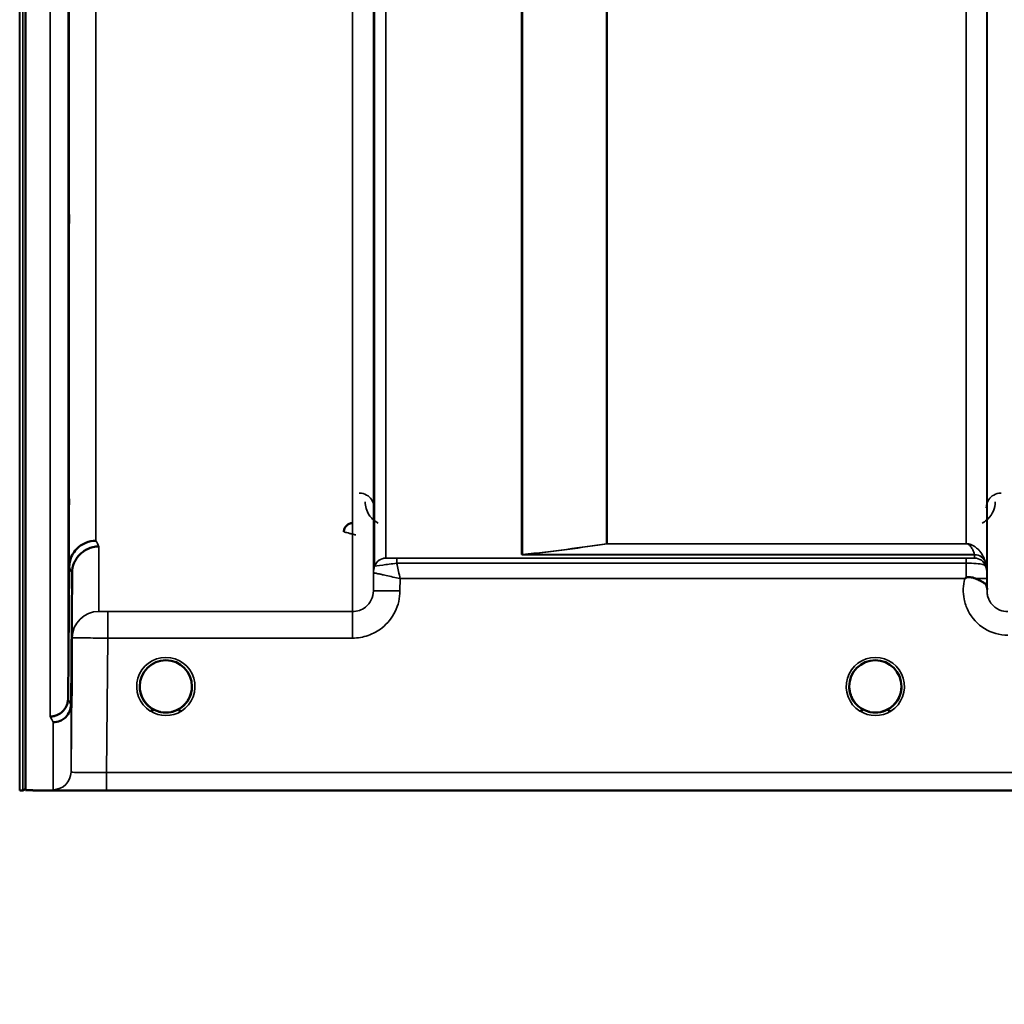
# Model space of a CAD drawing. Units: millimetres. Extents: x 0 to 9900, y 0 to 7000.
# Drawn here: x 1076 to 1242, y 4001 to 4167 of the extents above; entities that cross this region are included whole.
import ezdxf

# ---------------------------------------------------------------- set-up
doc = ezdxf.new("R2010")
doc.units = ezdxf.units.MM
doc.header["$LTSCALE"] = 33.333333
for name, color, linetype, lineweight in [('Dimension (ISO)', 7, 'Continuous', 25), ('Visible (ISO)', 7, 'Continuous', 50), ('Visible Narrow (ISO)', 7, 'Continuous', 35)]:
    doc.layers.add(name, color=color, linetype=linetype, lineweight=lineweight)
doc.styles.add('Note Text (ISO)', font='tahoma.ttf')
doc.dimstyles.new('TRICEL', dxfattribs={"dimscale": 33.333333, "dimtxt": 3.5, "dimasz": 1.2, "dimexe": 3.175, "dimexo": 2, "dimgap": 0.15, "dimtad": 1, "dimdec": 0, "dimlfac": 0.1, "dimrnd": 1e-08, "dimzin": 0, "dimdsep": 46, "dimtxsty": 'Note Text (ISO)', "dimblk": 'Filled-1', "dimcen": 0.09, "dimdle": 10, "dimclrd": 256, "dimclre": 256, "dimclrt": 256, "dimadec": 0, "dimazin": 0, "dimtfac": 0.2, "dimtdec": 0, "dimtmove": 0, "dimatfit": 3, "dimfxl": 1, "dimtolj": 1, "dimtzin": 0, "dimlwd": -1, "dimlwe": -1, "dimarcsym": 0})

# ---------------------------------------------------------------- blocks, each defined once
blk = doc.blocks.new('Filled-1')
at = {"color": 0}
for p, q in [((0, 0), (-1, 0.25)), ((-1, 0.25), (-1, -0.25)), ((-1, 0), (0, 0)), ((-1, -0.25), (0, 0))]:
    blk.add_line(p, q, dxfattribs=at)
at = {"color": 0, "flags": 128}
blk.add_lwpolyline([(-1, -0.25), (0, 0), (-1, 0.25), (-1, -0.25)], dxfattribs=at)
at = {"color": 0}
blk.add_solid([(-1, -0.25), (0, 0), (-1, 0.25), (-1, -0.25)], dxfattribs=at)
blk = doc.blocks.new('*D10')
at = {"layer": 'Defpoints', "color": 0, "transparency": 16777216}
for p in [(772.99, 4856.95), (7383.34, 4856.95), (7383.34, 3775.21)]:
    blk.add_point(p, dxfattribs=at)
at = {"layer": 'Dimension (ISO)', "transparency": 16777216}
for p, q in [((772.99, 4790.28), (772.99, 3669.38)), ((7383.34, 4790.28), (7383.34, 3669.38)), ((812.99, 3775.21), (7343.34, 3775.21))]:
    blk.add_line(p, q, dxfattribs=at)
at = {"layer": 'Dimension (ISO)', "transparency": 16777216, "xscale": 40.0000015894572, "yscale": 40.0000015894572, "zscale": 40.0000015894572, "rotation": 180}
blk.add_blockref('Filled-1', (772.99, 3775.21), dxfattribs=at)
at = {"layer": 'Dimension (ISO)', "transparency": 16777216, "xscale": 40.0000015894572, "yscale": 40.0000015894572, "zscale": 40.0000015894572}
blk.add_blockref('Filled-1', (7383.34, 3775.21), dxfattribs=at)
at = {"layer": 'Dimension (ISO)', "transparency": 16777216, "insert": (3956.6, 3901.5), "char_height": 116.667, "attachment_point": 1, "style": 'Note Text (ISO)'}
blk.add_mtext('\\A1;661', dxfattribs=at)
blk = doc.blocks.new('*D13')
at = {"layer": 'Defpoints', "color": 0, "transparency": 16777216}
for p in [(666.95, 5383.67), (809.77, 5383.67), (1080.44, 4036.95)]:
    blk.add_point(p, dxfattribs=at)
at = {"layer": 'Dimension (ISO)', "transparency": 16777216}
for p, q in [((743.1, 5383.67), (561.11, 5383.67)), ((666.95, 4076.95), (666.95, 5343.67)), ((1013.78, 4036.95), (561.11, 4036.95))]:
    blk.add_line(p, q, dxfattribs=at)
at = {"layer": 'Dimension (ISO)', "transparency": 16777216, "xscale": 40.0000015894572, "yscale": 40.0000015894572, "zscale": 40.0000015894572}
for p, rotation in [((666.95, 5383.67), 90), ((666.95, 4036.95), 270)]:
    blk.add_blockref('Filled-1', p, dxfattribs=dict(at, rotation=rotation))
at = {"layer": 'Dimension (ISO)', "transparency": 16777216, "insert": (540.42, 4591.96), "char_height": 116.667, "attachment_point": 1, "rotation": 90, "style": 'Note Text (ISO)'}
blk.add_mtext('\\A1;135', dxfattribs=at)

msp = doc.modelspace()

# ---------------------------------------------------------------- linework, layer by layer
at = {"layer": 'Visible (ISO)'}
for p, q in [((1077.44, 5259.84), (1077.44, 4036.99)), ((1084.63, 4052.33), (1084.82, 4074.56)), ((1085.32, 4073.58), (1085.13, 4051.36)), ((1105.5, 4054.46), (1105.5, 4054.48)), ((1105.5, 4054.45), (1105.5, 4054.46)), ((1216.2, 4054.48), (1216.2, 4054.46)), ((1216.2, 4054.46), (1216.2, 4054.45)), ((1076.49, 4036.95), (1076.99, 4036.95)), ((1080.44, 4036.95), (1518.33, 4036.95))]:
    msp.add_line(p, q, dxfattribs=at)
for centre, radius, start, end in [((1101.1, 4054.45), 4.4, 0, 180), ((1220.6, 4054.45), 4.4, 0, 180), ((1101.1, 4054.45), 4.4, 180, 233.2435), ((1101.1, 4054.45), 4.4, 306.7565, 0), ((1220.6, 4054.45), 4.4, 180, 233.2435), ((1220.6, 4054.45), 4.4, 306.7565, 0), ((1076.49, 4037.45), 0.5, 269, 270), ((1076.99, 4037.45), 0.5, 270, 335.7585)]:
    msp.add_arc(centre, radius, start, end, dxfattribs=at)
for centre, major_axis, ratio, start_param, end_param in [((1101.1, 4054.51), (0, 4.4), 0.999953, 4.705792, 4.708093), ((1220.6, 4054.51), (0, 4.4), 0.999953, 1.575313, 1.577393), ((1101.1, 4054.45), (-4.31, -0.87), 0.99998, 1.173834, 1.570796), ((1220.6, 4054.45), (-4.31, -0.87), 0.99998, 1.173834, 1.570796)]:
    msp.add_ellipse(centre, major_axis=major_axis, ratio=ratio, start_param=start_param, end_param=end_param, dxfattribs=at)
for points, knots in [([(1084.75, 4131.45), (1084.76, 4131.93), (1084.76, 4132.4), (1084.77, 4133.16), (1084.78, 4133.45), (1084.78, 4133.81), (1084.79, 4133.91), (1084.79, 4133.86), (1084.79, 4133.71), (1084.79, 4133.26), (1084.79, 4132.93), (1084.79, 4132.09), (1084.78, 4131.6), (1084.78, 4130.6), (1084.77, 4130.03), (1084.76, 4128.9), (1084.76, 4128.34), (1084.75, 4127.37), (1084.75, 4126.9), (1084.74, 4126.13), (1084.73, 4125.83), (1084.73, 4125.46), (1084.72, 4125.36), (1084.72, 4125.41), (1084.72, 4125.56), (1084.72, 4126.01), (1084.72, 4126.35), (1084.72, 4127.19), (1084.73, 4127.69), (1084.73, 4128.7), (1084.74, 4129.27), (1084.75, 4130.41), (1084.75, 4130.97), (1084.75, 4131.45)], [0, 0, 0, 0, 0.159533, 0.159533, 0.319067, 0.319067, 0.478594, 0.478594, 0.63812, 0.63812, 0.797647, 0.797647, 0.957174, 0.957174, 1.116707, 1.116707, 1.276241, 1.276241, 1.436902, 1.436902, 1.597564, 1.597564, 1.758222, 1.758222, 1.918881, 1.918881, 2.079539, 2.079539, 2.240197, 2.240197, 2.400859, 2.400859, 2.56152, 2.56152, 2.56152, 2.56152]), ([(1084.75, 4082.91), (1084.76, 4083.43), (1084.76, 4083.95), (1084.77, 4084.84), (1084.78, 4085.21), (1084.78, 4085.74), (1084.79, 4085.93), (1084.79, 4086.08), (1084.79, 4086.03), (1084.79, 4085.76), (1084.79, 4085.51), (1084.79, 4084.82), (1084.78, 4084.39), (1084.78, 4083.47), (1084.77, 4082.92), (1084.76, 4081.8), (1084.76, 4081.23), (1084.75, 4080.2), (1084.75, 4079.67), (1084.74, 4078.77), (1084.73, 4078.39), (1084.73, 4077.85), (1084.72, 4077.65), (1084.72, 4077.5), (1084.72, 4077.55), (1084.72, 4077.83), (1084.72, 4078.08), (1084.72, 4078.77), (1084.73, 4079.21), (1084.73, 4080.14), (1084.74, 4080.69), (1084.75, 4081.82), (1084.75, 4082.4), (1084.75, 4082.91)], [0, 0, 0, 0, 0.159533, 0.159533, 0.319067, 0.319067, 0.478594, 0.478594, 0.63812, 0.63812, 0.797647, 0.797647, 0.957174, 0.957174, 1.116707, 1.116707, 1.276241, 1.276241, 1.436902, 1.436902, 1.597564, 1.597564, 1.758222, 1.758222, 1.918881, 1.918881, 2.079539, 2.079539, 2.240197, 2.240197, 2.400859, 2.400859, 2.56152, 2.56152, 2.56152, 2.56152]), ([(1132.59, 4081.96), (1132.49, 4081.96), (1132.38, 4081.95), (1132.18, 4081.91), (1132.08, 4081.88), (1131.81, 4081.76), (1131.65, 4081.64), (1131.34, 4081.33), (1131.25, 4081.15), (1131.13, 4080.85), (1131.09, 4080.67), (1131.09, 4080.48), (1131.09, 4080.48), (1131.09, 4080.48)], [-0.1763638, -0.1763638, -0.1763638, -0.1763638, -0.158287, -0.158287, -0.1401188, -0.1401188, -0.105004, -0.105004, -0.0604453, -0.0604453, 0, 0, 0.0006144, 0.0006144, 0.0006144, 0.0006144]), ([(1089.32, 4078.98), (1088.73, 4078.98), (1088.14, 4078.86), (1087.6, 4078.63), (1087.52, 4078.6), (1087.45, 4078.57), (1087.38, 4078.53), (1086.93, 4078.32), (1086.51, 4078.02), (1086.15, 4077.67), (1086.03, 4077.55), (1085.92, 4077.43), (1085.82, 4077.31), (1085.56, 4076.98), (1085.34, 4076.62), (1085.18, 4076.24), (1084.95, 4075.7), (1084.83, 4075.13), (1084.82, 4074.56)], [-0.7054711, -0.7054711, -0.7054711, -0.7054711, -0.527257, -0.527257, -0.527257, -0.5038701, -0.5038701, -0.5038701, -0.3513575, -0.3513575, -0.3513575, -0.3022898, -0.3022898, -0.3022898, -0.1756338, -0.1756338, -0.1756338, 0, 0, 0, 0]), ([(1089.82, 4078.02), (1089.81, 4078.02), (1089.8, 4078.02), (1089.46, 4078.02), (1089.14, 4077.98), (1088.5, 4077.83), (1088.19, 4077.72), (1087.7, 4077.49), (1087.51, 4077.38), (1087.09, 4077.1), (1086.86, 4076.91), (1086.2, 4076.26), (1085.89, 4075.77), (1085.42, 4074.69), (1085.33, 4074.09), (1085.32, 4073.58)], [-0.0032483, -0.0032483, -0.0032483, -0.0032483, 0, 0, 0.0984264, 0.0984264, 0.1967662, 0.1967662, 0.2618955, 0.2618955, 0.3483724, 0.3483724, 0.5407158, 0.5407158, 0.7848864, 0.7848864, 0.7848864, 0.7848864]), ([(1235.68, 4072.59), (1235.68, 4072.59), (1235.68, 4072.59), (1235.68, 4072.59), (1235.68, 4072.59), (1235.68, 4072.59), (1235.68, 4072.59), (1235.68, 4072.59), (1235.68, 4072.59), (1235.68, 4072.59), (1235.68, 4072.59), (1235.68, 4072.59), (1235.68, 4072.59), (1235.68, 4072.59), (1235.68, 4072.59), (1235.68, 4072.59), (1235.68, 4072.59), (1235.69, 4072.59), (1235.69, 4072.59), (1235.69, 4072.59), (1235.69, 4072.59), (1235.69, 4072.59), (1235.69, 4072.59), (1235.69, 4072.59), (1235.69, 4072.59), (1235.7, 4072.6), (1235.7, 4072.6), (1235.72, 4072.61), (1235.73, 4072.62), (1235.75, 4072.64), (1235.77, 4072.66), (1235.82, 4072.7), (1235.86, 4072.72), (1235.89, 4072.75)], [-0.02633841, -0.02633841, -0.02633841, -0.02633841, -0.02633462, -0.02633462, -0.02630836, -0.02630836, -0.02629501, -0.02629501, -0.02628604, -0.02628604, -0.02627779, -0.02627779, -0.02626869, -0.02626869, -0.0262527, -0.0262527, -0.0261425, -0.0261425, -0.02609595, -0.02609595, -0.02599366, -0.02599366, -0.0257701, -0.0257701, -0.0253263, -0.0253263, -0.02300463, -0.02300463, -0.0197617, -0.0197617, -0.01314457, -0.01314457, -0.00000688, -0.00000688, -0.00000688, -0.00000688]), ([(1235.89, 4072.75), (1235.92, 4072.77), (1235.95, 4072.79), (1236.01, 4072.81), (1236.04, 4072.82), (1236.2, 4072.86), (1236.37, 4072.87), (1236.84, 4072.81), (1237.16, 4072.73), (1237.48, 4072.6)], [0.0000952, 0.0000952, 0.0000952, 0.0000952, 0.0103786, 0.0103786, 0.019553, 0.019553, 0.0602587, 0.0602587, 0.1188575, 0.1188575, 0.1188575, 0.1188575]), ([(1237.48, 4072.6), (1237.75, 4072.49), (1238, 4072.38), (1238.22, 4072.28), (1238.36, 4072.21), (1238.49, 4072.14), (1238.61, 4072.08), (1238.88, 4071.93), (1239.06, 4071.79), (1239.19, 4071.64), (1239.26, 4071.56), (1239.31, 4071.47), (1239.35, 4071.38), (1239.39, 4071.26), (1239.4, 4071.15), (1239.4, 4071.02)], [0.0000936, 0.0000936, 0.0000936, 0.0000936, 0.0947714, 0.0947714, 0.0947714, 0.155503, 0.155503, 0.155503, 0.2901517, 0.2901517, 0.2901517, 0.3644975, 0.3644975, 0.3644975, 0.4502469, 0.4502469, 0.4502469, 0.4502469]), ([(1085.27, 4059.08), (1085.27, 4059.22), (1085.27, 4059.35), (1085.27, 4059.98), (1085.28, 4060.42), (1085.28, 4061.1), (1085.29, 4061.39), (1085.29, 4061.73), (1085.29, 4061.78), (1085.29, 4061.69), (1085.29, 4061.53), (1085.29, 4061.01), (1085.28, 4060.65), (1085.28, 4059.83), (1085.27, 4059.33), (1085.26, 4058.26), (1085.26, 4057.68), (1085.25, 4056.62), (1085.25, 4056.06), (1085.24, 4055.05), (1085.23, 4054.6), (1085.23, 4053.91), (1085.22, 4053.62), (1085.22, 4053.28), (1085.22, 4053.22), (1085.22, 4053.31), (1085.22, 4053.47), (1085.22, 4054), (1085.23, 4054.37), (1085.23, 4055.19), (1085.24, 4055.7), (1085.25, 4056.78), (1085.25, 4057.36), (1085.25, 4057.89), (1085.26, 4058.29), (1085.26, 4058.69), (1085.27, 4059.08)], [-2.443049, -2.443049, -2.443049, -2.443049, -2.401987, -2.401987, -2.242454, -2.242454, -2.082927, -2.082927, -1.9234, -1.9234, -1.763873, -1.763873, -1.604347, -1.604347, -1.444813, -1.444813, -1.28528, -1.28528, -1.124618, -1.124618, -0.963956, -0.963956, -0.803298, -0.803298, -0.64264, -0.64264, -0.481982, -0.481982, -0.321324, -0.321324, -0.160662, -0.160662, 0, 0, 0, 0.118472, 0.118472, 0.118472, 0.118472]), ([(1085.25, 4054.96), (1085.25, 4054.43), (1085.25, 4053.86), (1085.24, 4052.83), (1085.23, 4052.36), (1085.23, 4051.63), (1085.22, 4051.32), (1085.22, 4050.93), (1085.22, 4050.85), (1085.22, 4050.89), (1085.22, 4051.02), (1085.22, 4051.5), (1085.23, 4051.85), (1085.23, 4052.64), (1085.24, 4053.13), (1085.25, 4054.2), (1085.25, 4054.78), (1085.26, 4055.84), (1085.26, 4056.4), (1085.27, 4057.43), (1085.28, 4057.89), (1085.28, 4058.61), (1085.29, 4058.91), (1085.29, 4059.3), (1085.29, 4059.38), (1085.29, 4059.34), (1085.29, 4059.21), (1085.29, 4058.74), (1085.28, 4058.39), (1085.28, 4057.61), (1085.27, 4057.13), (1085.26, 4056.07), (1085.26, 4055.5), (1085.25, 4054.96)], [0, 0, 0, 0, 0.160662, 0.160662, 0.321324, 0.321324, 0.481982, 0.481982, 0.64264, 0.64264, 0.803298, 0.803298, 0.963956, 0.963956, 1.124618, 1.124618, 1.28528, 1.28528, 1.444813, 1.444813, 1.604347, 1.604347, 1.763873, 1.763873, 1.9234, 1.9234, 2.082927, 2.082927, 2.242454, 2.242454, 2.401987, 2.401987, 2.56152, 2.56152, 2.56152, 2.56152]), ([(1097.22, 4052.4), (1097.2, 4052.44), (1097.18, 4052.49), (1097.16, 4052.53), (1097.09, 4052.66), (1097.04, 4052.79), (1096.99, 4052.92), (1096.94, 4053.04), (1096.9, 4053.16), (1096.87, 4053.28), (1096.83, 4053.43), (1096.79, 4053.57), (1096.77, 4053.72), (1096.72, 4054.01), (1096.71, 4054.24), (1096.7, 4054.36), (1096.7, 4054.41), (1096.7, 4054.44), (1096.7, 4054.46), (1096.7, 4054.46), (1096.7, 4054.46), (1096.7, 4054.46)], [-0.02539345, -0.02539345, -0.02539345, -0.02539345, -0.02410083, -0.02410083, -0.02410083, -0.02016157, -0.02016157, -0.02016157, -0.0166284, -0.0166284, -0.0166284, -0.01230363, -0.01230363, -0.01230363, -0.00392133, -0.00392133, -0.00392133, -0.00077016, -0.00077016, -0.00077016, 0, 0, 0, 0]), ([(1098.43, 4050.95), (1098.38, 4050.99), (1098.31, 4051.04), (1098.23, 4051.11), (1098.06, 4051.27), (1097.9, 4051.43), (1097.76, 4051.6), (1097.66, 4051.71), (1097.58, 4051.82), (1097.5, 4051.94), (1097.45, 4052.02), (1097.39, 4052.1), (1097.34, 4052.18), (1097.3, 4052.26), (1097.25, 4052.34), (1097.21, 4052.42), (1097.16, 4052.52), (1097.11, 4052.63), (1097.06, 4052.74), (1096.98, 4052.93), (1096.91, 4053.12), (1096.86, 4053.32), (1096.74, 4053.75), (1096.72, 4054.09), (1096.71, 4054.27)], [-0.0422154, -0.0422154, -0.0422154, -0.0422154, -0.03975375, -0.03975375, -0.03975375, -0.03445895, -0.03445895, -0.03445895, -0.03110356, -0.03110356, -0.03110356, -0.02874326, -0.02874326, -0.02874326, -0.02648635, -0.02648635, -0.02648635, -0.02356946, -0.02356946, -0.02356946, -0.01830784, -0.01830784, -0.01830784, -0.00708579, -0.00708579, -0.00708579, -0.00708579]), ([(1102.05, 4050.15), (1102.07, 4050.16), (1102.1, 4050.16), (1102.13, 4050.17), (1102.4, 4050.23), (1102.89, 4050.38), (1103.43, 4050.72), (1103.72, 4050.9), (1103.99, 4051.12), (1104.23, 4051.36), (1104.4, 4051.54), (1104.56, 4051.72), (1104.7, 4051.93), (1104.83, 4052.12), (1104.95, 4052.33), (1105.05, 4052.54), (1105.11, 4052.67), (1105.17, 4052.8), (1105.22, 4052.93), (1105.26, 4053.04), (1105.3, 4053.16), (1105.33, 4053.28), (1105.38, 4053.43), (1105.41, 4053.57), (1105.44, 4053.72), (1105.49, 4054.01), (1105.5, 4054.24), (1105.5, 4054.36), (1105.5, 4054.41), (1105.5, 4054.44), (1105.5, 4054.46), (1105.5, 4054.46), (1105.5, 4054.46), (1105.5, 4054.46)], [-0.06492832, -0.06492832, -0.06492832, -0.06492832, -0.06325936, -0.06325936, -0.06325936, -0.04603952, -0.04603952, -0.04603952, -0.03687819, -0.03687819, -0.03687819, -0.03038851, -0.03038851, -0.03038851, -0.02400367, -0.02400367, -0.02400367, -0.02008714, -0.02008714, -0.02008714, -0.01662816, -0.01662816, -0.01662816, -0.01230341, -0.01230341, -0.01230341, -0.00392118, -0.00392118, -0.00392118, -0.00077014, -0.00077014, -0.00077014, 0, 0, 0, 0]), ([(1105.5, 4054.46), (1105.5, 4054.46), (1105.5, 4054.44), (1105.5, 4054.43), (1105.5, 4054.4), (1105.5, 4054.37), (1105.5, 4054.33), (1105.5, 4054.23), (1105.49, 4054.1), (1105.47, 4053.95), (1105.43, 4053.65), (1105.36, 4053.35), (1105.27, 4053.06), (1105.22, 4052.91), (1105.16, 4052.76), (1105.09, 4052.61), (1105.04, 4052.52), (1105, 4052.42), (1104.95, 4052.33), (1104.9, 4052.25), (1104.86, 4052.18), (1104.81, 4052.1), (1104.76, 4052.01), (1104.7, 4051.93), (1104.64, 4051.84), (1104.54, 4051.71), (1104.44, 4051.58), (1104.32, 4051.46), (1104.07, 4051.19), (1103.85, 4051.01), (1103.75, 4050.94)], [-0.1473984, -0.1473984, -0.1473984, -0.1473984, -0.1450056, -0.1450056, -0.1450056, -0.1396444, -0.1396444, -0.1396444, -0.1245404, -0.1245404, -0.1245404, -0.094872, -0.094872, -0.094872, -0.0790049, -0.0790049, -0.0790049, -0.0691124, -0.0691124, -0.0691124, -0.0605865, -0.0605865, -0.0605865, -0.0509756, -0.0509756, -0.0509756, -0.0358307, -0.0358307, -0.0358307, -0.0026539, -0.0026539, -0.0026539, -0.0026539]), ([(1217.97, 4050.92), (1217.93, 4050.95), (1217.84, 4051.02), (1217.73, 4051.11), (1217.56, 4051.27), (1217.4, 4051.43), (1217.26, 4051.6), (1217.16, 4051.71), (1217.08, 4051.82), (1217, 4051.94), (1216.95, 4052.02), (1216.89, 4052.1), (1216.84, 4052.18), (1216.8, 4052.26), (1216.75, 4052.34), (1216.71, 4052.42), (1216.66, 4052.52), (1216.61, 4052.63), (1216.56, 4052.74), (1216.48, 4052.93), (1216.41, 4053.12), (1216.36, 4053.32), (1216.23, 4053.79), (1216.21, 4054.17), (1216.2, 4054.32), (1216.2, 4054.38), (1216.2, 4054.43), (1216.2, 4054.45), (1216.2, 4054.45), (1216.2, 4054.46), (1216.2, 4054.46)], [-0.0429815, -0.0429815, -0.0429815, -0.0429815, -0.0397537, -0.0397537, -0.0397537, -0.03445891, -0.03445891, -0.03445891, -0.03110352, -0.03110352, -0.03110352, -0.02874323, -0.02874323, -0.02874323, -0.02648632, -0.02648632, -0.02648632, -0.02356943, -0.02356943, -0.02356943, -0.01830782, -0.01830782, -0.01830782, -0.00588188, -0.00588188, -0.00588188, -0.00094307, -0.00094307, -0.00094307, 0, 0, 0, 0]), ([(1216.2, 4054.46), (1216.2, 4054.46), (1216.2, 4054.45), (1216.2, 4054.44), (1216.2, 4054.44), (1216.2, 4054.44), (1216.2, 4054.44), (1216.2, 4054.39), (1216.2, 4054.25), (1216.22, 4054.06)], [-0.17611867, -0.17611867, -0.17611867, -0.17611867, -0.17384574, -0.17384574, -0.17384574, -0.17362883, -0.17362883, -0.17362883, -0.15551399, -0.15551399, -0.15551399, -0.15551399]), ([(1216.73, 4052.38), (1216.7, 4052.43), (1216.68, 4052.48), (1216.66, 4052.53), (1216.59, 4052.66), (1216.54, 4052.79), (1216.49, 4052.92), (1216.44, 4053.04), (1216.4, 4053.16), (1216.37, 4053.28), (1216.33, 4053.43), (1216.29, 4053.57), (1216.27, 4053.72), (1216.22, 4054.01), (1216.21, 4054.24), (1216.2, 4054.36), (1216.2, 4054.41), (1216.2, 4054.44), (1216.2, 4054.46), (1216.2, 4054.46), (1216.2, 4054.46), (1216.2, 4054.46)], [-0.02558204, -0.02558204, -0.02558204, -0.02558204, -0.02410083, -0.02410083, -0.02410083, -0.02016157, -0.02016157, -0.02016157, -0.01662839, -0.01662839, -0.01662839, -0.01230362, -0.01230362, -0.01230362, -0.00392133, -0.00392133, -0.00392133, -0.00077016, -0.00077016, -0.00077016, 0, 0, 0, 0]), ([(1221.55, 4050.15), (1221.57, 4050.16), (1221.6, 4050.16), (1221.62, 4050.17), (1221.96, 4050.25), (1222.42, 4050.4), (1222.92, 4050.71), (1223.21, 4050.89), (1223.49, 4051.11), (1223.73, 4051.36), (1223.9, 4051.53), (1224.05, 4051.71), (1224.18, 4051.91), (1224.32, 4052.11), (1224.44, 4052.32), (1224.55, 4052.53), (1224.61, 4052.66), (1224.67, 4052.79), (1224.72, 4052.92), (1224.76, 4053.04), (1224.8, 4053.16), (1224.83, 4053.28), (1224.88, 4053.43), (1224.91, 4053.57), (1224.94, 4053.72), (1224.98, 4053.97), (1224.99, 4054.17), (1225, 4054.3)], [-0.06279952, -0.06279952, -0.06279952, -0.06279952, -0.06164053, -0.06164053, -0.06164053, -0.04618853, -0.04618853, -0.04618853, -0.03686875, -0.03686875, -0.03686875, -0.03058917, -0.03058917, -0.03058917, -0.02410061, -0.02410061, -0.02410061, -0.02016136, -0.02016136, -0.02016136, -0.0166282, -0.0166282, -0.0166282, -0.01230344, -0.01230344, -0.01230344, -0.00519894, -0.00519894, -0.00519894, -0.00519894]), ([(1225, 4054.27), (1224.99, 4054.15), (1224.98, 4054.03), (1224.96, 4053.91), (1224.93, 4053.61), (1224.86, 4053.32), (1224.76, 4053.04), (1224.71, 4052.89), (1224.65, 4052.74), (1224.58, 4052.6), (1224.54, 4052.5), (1224.49, 4052.41), (1224.44, 4052.32), (1224.4, 4052.25), (1224.36, 4052.18), (1224.31, 4052.1), (1224.26, 4052.02), (1224.2, 4051.93), (1224.14, 4051.84), (1224.04, 4051.71), (1223.94, 4051.58), (1223.82, 4051.46), (1223.55, 4051.16), (1223.32, 4050.98), (1223.23, 4050.92)], [-0.1356766, -0.1356766, -0.1356766, -0.1356766, -0.1231663, -0.1231663, -0.1231663, -0.0940251, -0.0940251, -0.0940251, -0.0785502, -0.0785502, -0.0785502, -0.0687718, -0.0687718, -0.0687718, -0.060798, -0.060798, -0.060798, -0.0509756, -0.0509756, -0.0509756, -0.0358307, -0.0358307, -0.0358307, 0, 0, 0, 0]), ([(1081.63, 4049.38), (1081.64, 4049.38), (1081.64, 4049.38), (1081.86, 4049.38), (1082.07, 4049.4), (1082.48, 4049.49), (1082.68, 4049.56), (1083.12, 4049.77), (1083.42, 4049.95), (1083.92, 4050.43), (1084.18, 4050.71), (1084.46, 4051.35), (1084.52, 4051.54), (1084.6, 4051.93), (1084.63, 4052.14), (1084.63, 4052.33)], [-0.9087908, -0.9087908, -0.9087908, -0.9087908, -0.9021265, -0.9021265, -0.708652, -0.708652, -0.5177314, -0.5177314, -0.2661305, -0.2661305, -0.1202998, -0.1202998, -0.060382, -0.060382, -0.0000141, -0.0000141, -0.0000141, -0.0000141]), ([(1097.01, 4052.84), (1097.04, 4052.78), (1097.06, 4052.72), (1097.09, 4052.65), (1097.17, 4052.48), (1097.26, 4052.3), (1097.37, 4052.14), (1097.38, 4052.12), (1097.39, 4052.1), (1097.4, 4052.09)], [-0.12063055, -0.12063055, -0.12063055, -0.12063055, -0.11513875, -0.11513875, -0.11513875, -0.09970074, -0.09970074, -0.09970074, -0.09826645, -0.09826645, -0.09826645, -0.09826645]), ([(1097.68, 4051.7), (1097.63, 4051.76), (1097.57, 4051.83), (1097.52, 4051.91), (1097.47, 4051.97), (1097.43, 4052.04), (1097.39, 4052.11)], [-0.032924684, -0.032924684, -0.032924684, -0.032924684, -0.030589438, -0.030589438, -0.030589438, -0.028412033, -0.028412033, -0.028412033, -0.028412033]), ([(1097.65, 4051.73), (1097.87, 4051.45), (1098.13, 4051.19), (1098.44, 4050.96), (1098.85, 4050.64), (1099.31, 4050.41), (1099.77, 4050.26), (1099.93, 4050.21), (1100.06, 4050.17), (1100.15, 4050.15)], [-0.08709963, -0.08709963, -0.08709963, -0.08709963, -0.06000602, -0.06000602, -0.06000602, -0.02262593, -0.02262593, -0.02262593, -0.00973619, -0.00973619, -0.00973619, -0.00973619]), ([(1104.52, 4051.69), (1104.31, 4051.43), (1104.05, 4051.18), (1103.77, 4050.96), (1103.35, 4050.64), (1102.9, 4050.41), (1102.44, 4050.26), (1102.28, 4050.21), (1102.14, 4050.17), (1102.05, 4050.15)], [-0.08574017, -0.08574017, -0.08574017, -0.08574017, -0.06000724, -0.06000724, -0.06000724, -0.02262654, -0.02262654, -0.02262654, -0.00973649, -0.00973649, -0.00973649, -0.00973649]), ([(1216.51, 4052.84), (1216.54, 4052.78), (1216.56, 4052.72), (1216.59, 4052.65), (1216.67, 4052.48), (1216.76, 4052.3), (1216.87, 4052.14), (1216.88, 4052.12), (1216.89, 4052.1), (1216.9, 4052.09)], [-0.12064011, -0.12064011, -0.12064011, -0.12064011, -0.11513877, -0.11513877, -0.11513877, -0.09970076, -0.09970076, -0.09970076, -0.09825696, -0.09825696, -0.09825696, -0.09825696]), ([(1217.18, 4051.69), (1217.13, 4051.76), (1217.07, 4051.83), (1217.02, 4051.91), (1216.97, 4051.98), (1216.92, 4052.05), (1216.88, 4052.13)], [-0.032932582, -0.032932582, -0.032932582, -0.032932582, -0.030589427, -0.030589427, -0.030589427, -0.028232592, -0.028232592, -0.028232592, -0.028232592]), ([(1217.15, 4051.73), (1217.37, 4051.45), (1217.63, 4051.19), (1217.94, 4050.96), (1218.35, 4050.64), (1218.81, 4050.41), (1219.27, 4050.26), (1219.43, 4050.21), (1219.56, 4050.17), (1219.65, 4050.15)], [-0.08709561, -0.08709561, -0.08709561, -0.08709561, -0.06000603, -0.06000603, -0.06000603, -0.02262593, -0.02262593, -0.02262593, -0.00973619, -0.00973619, -0.00973619, -0.00973619]), ([(1224.02, 4051.69), (1223.81, 4051.43), (1223.55, 4051.18), (1223.27, 4050.96), (1222.85, 4050.64), (1222.4, 4050.41), (1221.94, 4050.26), (1221.78, 4050.21), (1221.64, 4050.17), (1221.55, 4050.15)], [-0.08576482, -0.08576482, -0.08576482, -0.08576482, -0.06000725, -0.06000725, -0.06000725, -0.02262654, -0.02262654, -0.02262654, -0.0097365, -0.0097365, -0.0097365, -0.0097365]), ([(1085.13, 4051.36), (1085.12, 4050.98), (1085.04, 4050.6), (1084.74, 4049.89), (1084.52, 4049.56), (1084.16, 4049.21), (1084.08, 4049.13), (1083.78, 4048.89), (1083.54, 4048.75), (1082.92, 4048.49), (1082.52, 4048.41), (1082.13, 4048.41)], [-0.4695471, -0.4695471, -0.4695471, -0.4695471, -0.3524533, -0.3524533, -0.2352983, -0.2352983, -0.2009648, -0.2009648, -0.118027, -0.118027, 0.0007864, 0.0007864, 0.0007864, 0.0007864]), ([(1098.5, 4050.9), (1098.61, 4050.82), (1098.69, 4050.75), (1098.75, 4050.7), (1098.8, 4050.65), (1098.84, 4050.61), (1098.87, 4050.57), (1098.88, 4050.57), (1098.88, 4050.56), (1098.89, 4050.55), (1098.9, 4050.54), (1098.91, 4050.52), (1098.91, 4050.51), (1098.92, 4050.49), (1098.93, 4050.48), (1098.93, 4050.46), (1098.93, 4050.45), (1098.93, 4050.45), (1098.93, 4050.44), (1098.93, 4050.43), (1098.93, 4050.42), (1098.93, 4050.41), (1098.93, 4050.41), (1098.93, 4050.41), (1098.93, 4050.4), (1098.92, 4050.4), (1098.92, 4050.39), (1098.91, 4050.38), (1098.9, 4050.37), (1098.89, 4050.36), (1098.87, 4050.35), (1098.86, 4050.35), (1098.85, 4050.34), (1098.84, 4050.34), (1098.83, 4050.33), (1098.81, 4050.33), (1098.8, 4050.33), (1098.76, 4050.31), (1098.71, 4050.31), (1098.66, 4050.31), (1098.65, 4050.31), (1098.65, 4050.31), (1098.64, 4050.31), (1098.59, 4050.3), (1098.53, 4050.31), (1098.49, 4050.31), (1098.48, 4050.31), (1098.47, 4050.31), (1098.47, 4050.31)], [-0.006002817, -0.006002817, -0.006002817, -0.006002817, -0.00514248, -0.00514248, -0.00514248, -0.004451681, -0.004451681, -0.004451681, -0.004323396, -0.004323396, -0.004323396, -0.004004095, -0.004004095, -0.004004095, -0.0036594, -0.0036594, -0.0036594, -0.003499504, -0.003499504, -0.003499504, -0.003287621, -0.003287621, -0.003287621, -0.003220182, -0.003220182, -0.003220182, -0.003017866, -0.003017866, -0.003017866, -0.002700851, -0.002700851, -0.002700851, -0.002469423, -0.002469423, -0.002469423, -0.002223064, -0.002223064, -0.002223064, -0.001403714, -0.001403714, -0.001403714, -0.001318795, -0.001318795, -0.001318795, -0.000343325, -0.000343325, -0.000343325, -0.000008302, -0.000008302, -0.000008302, -0.000008302]), ([(1100.15, 4050.15), (1100.17, 4050.15), (1100.18, 4050.14), (1100.2, 4050.14), (1100.21, 4050.14), (1100.22, 4050.14), (1100.23, 4050.13)], [-0.007950018, -0.007950018, -0.007950018, -0.007950018, -0.003783769, -0.003783769, -0.003783769, 0, 0, 0, 0]), ([(1102.05, 4050.15), (1102.04, 4050.15), (1102.02, 4050.14), (1102.01, 4050.14), (1102, 4050.14), (1101.98, 4050.14), (1101.97, 4050.13)], [-0.007950089, -0.007950089, -0.007950089, -0.007950089, -0.003783044, -0.003783044, -0.003783044, 0, 0, 0, 0]), ([(1103.74, 4050.31), (1103.74, 4050.31), (1103.74, 4050.31), (1103.73, 4050.31), (1103.73, 4050.31), (1103.72, 4050.31), (1103.68, 4050.31), (1103.6, 4050.3), (1103.57, 4050.3), (1103.49, 4050.31), (1103.44, 4050.32), (1103.37, 4050.33), (1103.35, 4050.34), (1103.31, 4050.36), (1103.3, 4050.37), (1103.28, 4050.4), (1103.28, 4050.41), (1103.27, 4050.43), (1103.27, 4050.45), (1103.28, 4050.5), (1103.3, 4050.54), (1103.38, 4050.64), (1103.49, 4050.74), (1103.71, 4050.9)], [-0.4109572, -0.4109572, -0.4109572, -0.4109572, -0.4095184, -0.4095184, -0.4032797, -0.4032797, -0.3480453, -0.3480453, -0.307588, -0.307588, -0.2489227, -0.2489227, -0.2172426, -0.2172426, -0.1955155, -0.1955155, -0.1754902, -0.1754902, -0.1487903, -0.1487903, -0.0971028, -0.0971028, -0.0036857, -0.0036857, -0.0036857, -0.0036857]), ([(1218, 4050.9), (1218.2, 4050.75), (1218.33, 4050.64), (1218.39, 4050.55), (1218.41, 4050.52), (1218.43, 4050.49), (1218.43, 4050.46), (1218.43, 4050.44), (1218.43, 4050.43), (1218.43, 4050.41), (1218.42, 4050.4), (1218.42, 4050.39), (1218.41, 4050.38), (1218.4, 4050.37), (1218.39, 4050.36), (1218.37, 4050.35), (1218.35, 4050.34), (1218.33, 4050.33), (1218.3, 4050.33), (1218.25, 4050.31), (1218.2, 4050.31), (1218.14, 4050.31), (1218.09, 4050.3), (1218.03, 4050.31), (1217.99, 4050.31), (1217.98, 4050.31), (1217.97, 4050.31), (1217.97, 4050.31)], [-0.008589007, -0.008589007, -0.008589007, -0.008589007, -0.006168365, -0.006168365, -0.006168365, -0.005220949, -0.005220949, -0.005220949, -0.004690479, -0.004690479, -0.004690479, -0.004305582, -0.004305582, -0.004305582, -0.003853253, -0.003853253, -0.003853253, -0.003171527, -0.003171527, -0.003171527, -0.00188128, -0.00188128, -0.00188128, -0.000489439, -0.000489439, -0.000489439, -0.000011415, -0.000011415, -0.000011415, -0.000011415]), ([(1219.65, 4050.15), (1219.67, 4050.15), (1219.68, 4050.14), (1219.7, 4050.14), (1219.71, 4050.14), (1219.72, 4050.14), (1219.73, 4050.13)], [-0.007950019, -0.007950019, -0.007950019, -0.007950019, -0.003783769, -0.003783769, -0.003783769, 0, 0, 0, 0]), ([(1221.55, 4050.15), (1221.54, 4050.15), (1221.52, 4050.14), (1221.51, 4050.14), (1221.5, 4050.14), (1221.48, 4050.14), (1221.47, 4050.13)], [-0.007949884, -0.007949884, -0.007949884, -0.007949884, -0.003784282, -0.003784282, -0.003784282, 0, 0, 0, 0]), ([(1223.24, 4050.31), (1223.24, 4050.31), (1223.24, 4050.31), (1223.23, 4050.31), (1223.23, 4050.31), (1223.22, 4050.31), (1223.18, 4050.31), (1223.1, 4050.3), (1223.07, 4050.3), (1222.99, 4050.31), (1222.94, 4050.32), (1222.87, 4050.33), (1222.85, 4050.34), (1222.81, 4050.36), (1222.8, 4050.37), (1222.78, 4050.4), (1222.78, 4050.41), (1222.77, 4050.43), (1222.77, 4050.45), (1222.78, 4050.5), (1222.8, 4050.54), (1222.88, 4050.64), (1222.98, 4050.73), (1223.2, 4050.89)], [-0.4109572, -0.4109572, -0.4109572, -0.4109572, -0.4095184, -0.4095184, -0.4032797, -0.4032797, -0.3480453, -0.3480453, -0.307588, -0.307588, -0.2489227, -0.2489227, -0.2172426, -0.2172426, -0.1955155, -0.1955155, -0.1754902, -0.1754902, -0.1487903, -0.1487903, -0.0971028, -0.0971028, -0.0051668, -0.0051668, -0.0051668, -0.0051668]), ([(1077.44, 4036.99), (1077.44, 4036.98), (1077.53, 4036.97), (1077.9, 4036.96), (1078.19, 4036.96), (1078.82, 4036.95), (1079.08, 4036.95), (1079.55, 4036.95), (1079.72, 4036.95), (1080.07, 4036.95), (1080.26, 4036.95), (1080.44, 4036.95)], [0.6865236, 0.6865236, 0.6865236, 0.6865236, 0.9197792, 0.9197792, 1.1530347, 1.1530347, 1.2659218, 1.2659218, 1.3223654, 1.3223654, 1.3788089, 1.3788089, 1.3788089, 1.3788089])]:
    msp.add_open_spline(points, degree=3, knots=knots, dxfattribs=at)
for points in [[(1239.41, 4070.98), (1239.41, 4070.91), (1239.41, 4070.84), (1239.41, 4070.76)], [(1096.71, 4054.29), (1096.71, 4054.23), (1096.71, 4054.15), (1096.72, 4054.06)], [(1100.23, 4050.13), (1100.21, 4050.14), (1100.18, 4050.14), (1100.15, 4050.15)], [(1219.73, 4050.13), (1219.71, 4050.14), (1219.68, 4050.14), (1219.65, 4050.15)]]:
    msp.add_open_spline(points, degree=3, dxfattribs=at)
at = {"layer": 'Visible Narrow (ISO)'}
for p, q in [((1076.48, 4036.95), (1076.48, 5676.95)), ((1076.49, 5676.95), (1076.49, 4036.95)), ((1076.99, 4036.95), (1076.99, 5676.95)), ((1132.55, 4067.04), (1132.55, 5241.16)), ((1136.05, 5239.3), (1136.05, 4070.52)), ((1239.41, 4070.51), (1239.41, 5239.74)), ((1136.07, 4073.58), (1136.07, 5237.75)), ((1239.38, 5237.77), (1239.38, 4073.58)), ((1136.27, 4074.71), (1136.27, 5237.19)), ((1138.16, 5236.55), (1138.16, 4076.05)), ((1161.02, 4076.64), (1161.02, 5218.94)), ((1161.16, 5218.69), (1161.16, 4076.64)), ((1175.32, 4078.48), (1175.32, 5203.85)), ((1175.46, 5203.85), (1175.46, 4078.48)), ((1235.88, 4078.48), (1235.88, 5203.85)), ((1081.63, 4049.38), (1081.63, 5137.53)), ((1084.63, 5136.39), (1084.63, 4052.33)), ((1084.82, 4074.56), (1084.82, 5128.67)), ((1089.32, 5126.96), (1089.32, 4078.98)), ((1089.82, 4078.02), (1089.82, 4067.07)), ((1175.46, 4078.47), (1175.46, 4078.48)), ((1235.88, 4078.48), (1175.46, 4078.48)), ((1175.46, 4078.47), (1235.88, 4078.47)), ((1235.88, 4078.47), (1235.88, 4078.48)), ((1237.29, 4076.64), (1161.31, 4076.64)), ((1161.31, 4076.62), (1161.31, 4076.64)), ((1161.31, 4076.62), (1237.3, 4076.62)), ((1237.3, 4076.05), (1237.3, 4076.62)), ((1235.89, 4076.02), (1139.99, 4076.02)), ((1139.99, 4076.02), (1139.99, 4075.19)), ((1139.99, 4075.19), (1235.89, 4075.19)), ((1235.89, 4076.02), (1235.89, 4075.19)), ((1239.18, 4075.29), (1239.18, 4074.71)), ((1085.32, 4062.61), (1085.32, 4073.58)), ((1136.07, 4073.58), (1136.05, 4070.52)), ((1140.54, 4070.52), (1140.56, 4072.59)), ((1140.56, 4072.59), (1235.68, 4072.59)), ((1239.4, 4070.98), (1239.39, 4072.59)), ((1132.55, 4067.04), (1091.32, 4067.04)), ((1091.32, 4062.58), (1091.32, 4067.04)), ((1132.55, 4062.58), (1132.55, 4067.04)), ((1085.32, 4062.61), (1085.13, 4040.04)), ((1091.13, 4039.93), (1091.32, 4062.58)), ((1091.32, 4062.58), (1132.55, 4062.58)), ((1085.13, 4051.36), (1085.13, 4040.04)), ((1082.13, 4037.06), (1082.13, 4048.41)), ((1246.65, 4039.93), (1091.13, 4039.93)), ((1091.13, 4036.96), (1091.13, 4039.93)), ((1091.13, 4036.96), (1246.59, 4036.96))]:
    msp.add_line(p, q, dxfattribs=at)
for centre in [(1101.1, 4054.44), (1220.6, 4054.44)]:
    msp.add_arc(centre, 4.9, 302.5369, 237.4631, dxfattribs=at)
for centre, major_axis, ratio, start_param, end_param in [((1096.28, 4856.95), (-5.28, 790), 0.08817, 2.966223, 2.973414), ((1175.46, 4076.48), (-0.31, 1.98), 0.804283, 6.091515, 6.177796), ((1175.46, 4076.48), (-2, 0), 0.998035, 4.712389, 4.782202), ((1161.02, 4078.63), (2, 0), 0.999118, 4.712389, 4.782202), ((1236.35, 4077.94), (0.95, -1.32), 0.024566, 0.033686, 0.122039), ((1237.29, 4074.65), (1.95, 0.44), 0.993241, 0.123436, 1.34806), ((1237.3, 4074.63), (2, 0), 0.999132, 0.339837, 1.570796), ((1139.57, 4073.55), (-3.5, 0), 0.999871, 5.943348, 6.274459), ((1139.57, 4073.55), (-1.91, -2.93), 0.999571, 4.95119, 5.281697), ((1138.16, 4074.05), (-2, 0), 0.999871, 4.712389, 5.943348), ((1138.16, 4074.05), (-1.09, -1.68), 0.999572, 3.718672, 4.949632), ((1139.14, 4074.72), (-2.86, -0.01), 0.019643, 6.283116, 6.313161), ((1139.77, 4076.05), (1.61, 0), 0.019595, 3.141534, 3.171578), ((1235.89, 4073.04), (0.01, -3.72), 0.000025, 4.096346, 4.791377), ((1237.3, 4074.05), (2, 0), 0.999872, 0.339837, 1.570796), ((1237.71, 4079.37), (1.47, -4.08), 0.008837, 0.023935, 0.13231), ((1235.88, 4073.55), (3.5, 0), 0.999872, 0.008727, 0.339837), ((1091.79, 4856.92), (5.28, -794.5), 0.087671, 6.107576, 6.114767), ((1138.32, 4073.56), (-2.25, 0.01), 0.004553, 6.248307, 6.282977), ((1235.89, 4072.56), (3.5, 0.03), 0.008726, 0.000129, 1.097996), ((1140.54, 4070.48), (-4.5, 0.04), 0.008726, 4.712465, 6.283046), ((1089.82, 4062.57), (-4.5, 0), 0.999845, 4.712389, 6.274459), ((1091.73, 4856.97), (-5.43, 817), 0.087671, 2.966797, 2.97379), ((1101.1, 4054.44), (4.13, -2.64), 0.999984, 4.712389, 5.848034), ((1101.1, 4054.45), (-4.4, 0), 0.999962, 0.936905, 1.353191), ((1101.1, 4054.45), (-3.54, -2.61), 0.999989, 1.153174, 1.570796), ((1220.6, 4054.44), (4.13, -2.64), 0.999984, 4.712389, 5.848034), ((1220.6, 4054.45), (-4.4, 0), 0.999962, 0.935571, 1.353191), ((1220.6, 4054.45), (-3.55, -2.61), 0.999989, 1.154517, 1.570796), ((1088.75, 4856.95), (5.43, -820), 0.08735, 6.108234, 6.115227), ((1082.13, 4040.06), (3, 0), 0.999858, 4.712389, 6.274459)]:
    msp.add_ellipse(centre, major_axis=major_axis, ratio=ratio, start_param=start_param, end_param=end_param, dxfattribs=at)
for points, knots in [([(1136.17, 4084.52), (1136.16, 4085), (1135.93, 4085.8), (1135, 4086.74), (1134.12, 4087.01), (1133.67, 4087.01)], [-0.1904848, -0.1904848, -0.1904848, -0.1904848, -0.1088485, -0.0544242, 0, 0, 0, 0]), ([(1241.79, 4087.01), (1241.33, 4087.01), (1240.46, 4086.74), (1239.52, 4085.8), (1239.29, 4085), (1239.29, 4084.52)], [-0.1902121, -0.1902121, -0.1902121, -0.1902121, -0.1358658, -0.0815195, 0, 0, 0, 0]), ([(1134.67, 4085.52), (1134.67, 4084.76), (1135.03, 4083.46), (1136.16, 4082.34), (1136.79, 4081.99), (1136.86, 4081.96)], [3.0621353, 3.0621353, 3.0621353, 3.0621353, 3.3872766, 3.6040375, 3.6276475, 3.6276475, 3.6276475, 3.6276475]), ([(1238.6, 4081.96), (1238.66, 4081.99), (1239.01, 4082.18), (1240.3, 4083.18), (1240.78, 4084.5), (1240.79, 4085.52)], [0.3512593, 0.3512593, 0.3512593, 0.3512593, 0.3746386, 0.4830191, 0.9165408, 0.9165408, 0.9165408, 0.9165408]), ([(1131.09, 4080.46), (1131.09, 4080.46), (1131.14, 4080.45), (1131.23, 4080.43), (1131.27, 4080.42), (1131.32, 4080.4), (1131.38, 4080.39), (1131.43, 4080.38), (1131.47, 4080.36), (1131.52, 4080.35), (1131.54, 4080.35), (1131.56, 4080.34), (1131.57, 4080.34), (1131.71, 4080.3), (1131.87, 4080.26), (1132.03, 4080.22), (1132.2, 4080.18), (1132.37, 4080.14), (1132.54, 4080.09), (1132.72, 4080.05), (1132.89, 4080), (1133.07, 4079.95), (1133.08, 4079.95), (1133.08, 4079.95), (1133.08, 4079.95)], [-0.09427679, -0.09427679, -0.09427679, -0.09427679, -0.07542144, -0.07542144, -0.07542144, -0.06599376, -0.06599376, -0.06599376, -0.05878666, -0.05878666, -0.05878666, -0.05656608, -0.05656608, -0.05656608, -0.03771072, -0.03771072, -0.03771072, -0.01885536, -0.01885536, -0.01885536, 0, 0, 0, 0.00044468, 0.00044468, 0.00044468, 0.00044468]), ([(1239.17, 4075.33), (1239.08, 4075.65), (1238.83, 4076.29), (1238.35, 4077.05), (1237.81, 4077.64), (1237.37, 4078.01), (1236.92, 4078.25), (1236.59, 4078.37), (1236.35, 4078.43), (1236.16, 4078.47), (1236, 4078.48), (1235.88, 4078.48)], [2.259365, 2.259365, 2.259365, 2.259365, 2.726795, 3.194224, 3.427939, 3.661654, 3.778511, 3.83694, 3.866154, 3.880761, 3.895368, 3.895368, 3.895368, 3.895368]), ([(1235.88, 4078.47), (1235.93, 4078.47), (1236, 4078.46), (1236.08, 4078.44), (1236.19, 4078.41), (1236.33, 4078.33), (1236.52, 4078.18), (1236.71, 4077.96), (1236.94, 4077.61), (1237.15, 4077.16), (1237.25, 4076.81), (1237.29, 4076.64)], [-3.895368, -3.895368, -3.895368, -3.895368, -3.880761, -3.866154, -3.83694, -3.778511, -3.661654, -3.427939, -3.194224, -2.726795, -2.259365, -2.259365, -2.259365, -2.259365]), ([(1161.02, 4076.64), (1161.02, 4076.63), (1161.07, 4076.63), (1161.24, 4076.62), (1161.31, 4076.62)], [0, 0, 0, 0, 0.02606553, 0.04561467, 0.04561467, 0.04561467, 0.04561467]), ([(1161.31, 4076.64), (1161.26, 4076.63), (1161.14, 4076.63), (1161.14, 4076.64), (1161.16, 4076.64)], [-0.04561467, -0.04561467, -0.04561467, -0.04561467, -0.02606553, -0.00000004, -0.00000004, -0.00000004, -0.00000004]), ([(1136.27, 4074.71), (1136.3, 4074.7), (1137.13, 4074.81), (1139.12, 4075.08), (1139.99, 4075.19)], [0, 0, 0, 0, 0.1684661, 0.2948157, 0.2948157, 0.2948157, 0.2948157]), ([(1139.99, 4076.02), (1139.57, 4076.02), (1138.59, 4076.02), (1138.17, 4076.04), (1138.16, 4076.05)], [-0.2948157, -0.2948157, -0.2948157, -0.2948157, -0.1684661, 0, 0, 0, 0]), ([(1140.56, 4072.59), (1140.56, 4072.59), (1140.56, 4072.6), (1140.47, 4073), (1140.3, 4073.8), (1140.11, 4074.66), (1140.01, 4075.11), (1139.99, 4075.19)], [-0.18728204, -0.18728204, -0.18728204, -0.18728204, -0.18665232, -0.18665232, -0.14932186, -0.11199139, -0.10279953, -0.10279953, -0.10279953, -0.10279953]), ([(1237.3, 4076.05), (1237.3, 4076.04), (1237.27, 4076.04), (1237.07, 4076.03), (1236.67, 4076.02), (1236.15, 4076.02), (1235.89, 4076.02)], [-0.2727284, -0.2727284, -0.2727284, -0.2727284, -0.194806, -0.1558448, -0.0779224, 0, 0, 0, 0]), ([(1235.89, 4075.19), (1236.49, 4075.2), (1237.7, 4075.16), (1238.65, 4075.01), (1239.11, 4074.8), (1239.18, 4074.71), (1239.18, 4074.71)], [0.0000003, 0.0000003, 0.0000003, 0.0000003, 0.0779224, 0.1558448, 0.194806, 0.2727284, 0.2727284, 0.2727284, 0.2727284]), ([(1136.07, 4073.58), (1136.08, 4073.58), (1136.11, 4073.57), (1136.17, 4073.56), (1136.23, 4073.55), (1136.31, 4073.54), (1136.41, 4073.52), (1136.44, 4073.51), (1136.48, 4073.5), (1136.52, 4073.49), (1136.7, 4073.45), (1136.94, 4073.4), (1137.2, 4073.35), (1137.37, 4073.31), (1137.56, 4073.27), (1137.76, 4073.22), (1137.91, 4073.19), (1138.06, 4073.15), (1138.22, 4073.12), (1138.59, 4073.04), (1138.97, 4072.95), (1139.36, 4072.86), (1139.75, 4072.77), (1140.15, 4072.68), (1140.54, 4072.59), (1140.55, 4072.59), (1140.56, 4072.59), (1140.56, 4072.59)], [0, 0, 0, 0, 0.0186652, 0.0186652, 0.0186652, 0.0373305, 0.0373305, 0.0373305, 0.0435546, 0.0435546, 0.0435546, 0.0746609, 0.0746609, 0.0746609, 0.0960483, 0.0960483, 0.0960483, 0.1119914, 0.1119914, 0.1119914, 0.1493219, 0.1493219, 0.1493219, 0.1866523, 0.1866523, 0.1866523, 0.187282, 0.187282, 0.187282, 0.187282]), ([(1239.39, 4072.59), (1239.39, 4072.81), (1239.39, 4073.17), (1239.38, 4073.5), (1239.38, 4073.58), (1239.38, 4073.58)], [-0.1536476, -0.1536476, -0.1536476, -0.1536476, -0.0877986, -0.0438993, 0, 0, 0, 0]), ([(1235.68, 4072.59), (1235.38, 4071.47), (1235.3, 4069.58), (1236.36, 4066.49), (1238.78, 4063.85), (1241.54, 4063.07), (1242.91, 4063.07)], [-6.057744, -6.057744, -6.057744, -6.057744, -5.712164, -5.506684, -5.095723, -4.684763, -4.684763, -4.684763, -4.684763]), ([(1136.05, 4070.52), (1136.04, 4070), (1135.8, 4068.96), (1134.87, 4067.81), (1133.72, 4067.18), (1132.93, 4067.04), (1132.55, 4067.04)], [0, 0, 0, 0, 0.354833, 0.709666, 0.975791, 1.241916, 1.241916, 1.241916, 1.241916]), ([(1132.55, 4062.58), (1133.43, 4062.58), (1135.22, 4062.89), (1137.87, 4064.34), (1139.97, 4066.95), (1140.53, 4069.33), (1140.54, 4070.52)], [-1.241916, -1.241916, -1.241916, -1.241916, -0.975791, -0.709666, -0.354833, 0, 0, 0, 0]), ([(1242.91, 4067.04), (1242.46, 4067.04), (1242, 4067.13), (1241.58, 4067.3), (1241.41, 4067.37), (1241.24, 4067.46), (1241.08, 4067.56), (1240.85, 4067.69), (1240.64, 4067.86), (1240.45, 4068.05), (1240.18, 4068.31), (1239.96, 4068.62), (1239.79, 4068.96), (1239.75, 4069.03), (1239.72, 4069.1), (1239.69, 4069.17), (1239.59, 4069.39), (1239.52, 4069.63), (1239.47, 4069.87), (1239.43, 4070.08), (1239.41, 4070.29), (1239.41, 4070.49), (1239.41, 4070.5), (1239.41, 4070.5), (1239.41, 4070.51)], [4.684763, 4.684763, 4.684763, 4.684763, 4.974906, 4.974906, 4.974906, 5.095367, 5.095367, 5.095367, 5.265095, 5.265095, 5.265095, 5.506514, 5.506514, 5.506514, 5.555372, 5.555372, 5.555372, 5.712505, 5.712505, 5.712505, 5.84573, 5.84573, 5.84573, 5.849114, 5.849114, 5.849114, 5.849114]), ([(1091.32, 4067.04), (1090.99, 4067.04), (1090.43, 4067.05), (1089.93, 4067.06), (1089.82, 4067.07), (1089.82, 4067.07)], [-0.2344041, -0.2344041, -0.2344041, -0.2344041, -0.1339452, -0.0669726, 0, 0, 0, 0]), ([(1085.32, 4062.61), (1085.33, 4062.61), (1085.74, 4062.61), (1087.75, 4062.61), (1089.99, 4062.59), (1091.32, 4062.58)], [0, 0, 0, 0, 0.0669726, 0.1339452, 0.2344041, 0.2344041, 0.2344041, 0.2344041]), ([(1098.47, 4050.92), (1098.57, 4050.85), (1098.71, 4050.74), (1098.85, 4050.6), (1098.91, 4050.51), (1098.94, 4050.44), (1098.91, 4050.38), (1098.81, 4050.32), (1098.66, 4050.3), (1098.53, 4050.31), (1098.47, 4050.31)], [0.0000564, 0.0000564, 0.0000564, 0.0000564, 0.0404125, 0.0606187, 0.0707218, 0.080825, 0.0909281, 0.1010312, 0.1212374, 0.1414141, 0.1414141, 0.1414141, 0.1414141]), ([(1103.74, 4050.31), (1103.67, 4050.31), (1103.54, 4050.3), (1103.39, 4050.32), (1103.29, 4050.38), (1103.26, 4050.46), (1103.32, 4050.55), (1103.39, 4050.64), (1103.52, 4050.76), (1103.64, 4050.85), (1103.74, 4050.92)], [0.0000296, 0.0000296, 0.0000296, 0.0000296, 0.0202062, 0.0404125, 0.0505156, 0.0606187, 0.080825, 0.0909281, 0.1010312, 0.1413873, 0.1413873, 0.1413873, 0.1413873]), ([(1217.97, 4050.92), (1218.04, 4050.87), (1218.14, 4050.79), (1218.27, 4050.68), (1218.37, 4050.58), (1218.44, 4050.46), (1218.41, 4050.38), (1218.31, 4050.32), (1218.16, 4050.3), (1218.03, 4050.31), (1217.97, 4050.31)], [0.0000564, 0.0000564, 0.0000564, 0.0000564, 0.0303094, 0.0404125, 0.0606187, 0.080825, 0.0909281, 0.1010312, 0.1212374, 0.1414141, 0.1414141, 0.1414141, 0.1414141]), ([(1223.24, 4050.31), (1223.17, 4050.31), (1223.04, 4050.3), (1222.89, 4050.32), (1222.79, 4050.38), (1222.76, 4050.46), (1222.82, 4050.55), (1222.89, 4050.64), (1223.02, 4050.76), (1223.14, 4050.85), (1223.24, 4050.92)], [0.0000296, 0.0000296, 0.0000296, 0.0000296, 0.0202062, 0.0404125, 0.0505156, 0.0606187, 0.080825, 0.0909281, 0.1010312, 0.1413873, 0.1413873, 0.1413873, 0.1413873]), ([(1091.13, 4039.93), (1090.46, 4039.93), (1089.11, 4039.93), (1087.11, 4039.94), (1085.53, 4039.97), (1085.13, 4040.01), (1085.13, 4040.04)], [-1.406387, -1.406387, -1.406387, -1.406387, -1.105018, -0.80365, -0.401825, 0, 0, 0, 0]), ([(1082.13, 4037.06), (1082.13, 4037.04), (1082.73, 4037), (1085.11, 4036.97), (1088.09, 4036.96), (1090.12, 4036.96), (1091.13, 4036.96)], [0, 0, 0, 0, 0.401825, 0.80365, 1.105018, 1.406387, 1.406387, 1.406387, 1.406387])]:
    msp.add_open_spline(points, degree=3, knots=knots, dxfattribs=at)
for points in [[(1175.32, 4078.48), (1171.09, 4077.82), (1166.29, 4077.21), (1161.16, 4076.64)], [(1161.31, 4076.64), (1166.43, 4077.2), (1171.23, 4077.81), (1175.46, 4078.47)]]:
    msp.add_open_spline(points, degree=3, dxfattribs=at)

# ---------------------------------------------------------------- dimensions: what is measured, and where the dimension line sits
at = {"layer": 'Dimension (ISO)'}
for base, p1, p2, angle, picture, middle in [((666.95, 5383.67), (1080.44, 4036.95), (809.77, 5383.67), 90, '*D13', (666.95, 4710.31)), ((7383.34, 3775.21), (772.99, 4856.95), (7383.34, 4856.95), 180, '*D10', (4078.17, 3775.21))]:
    dim = msp.add_linear_dim(base=base, p1=p1, p2=p2, angle=angle, dimstyle='TRICEL', override={"dimgap": 0.15, "dimdec": 0, "dimlfac": 0.1, "dimtol": 0, "dimlim": 0, "dimtp": 0, "dimtm": 0, "dimtdec": 0, "dimtofl": 0, "dimatfit": 1}, dxfattribs=at)
    dim.commit()
    dim.dimension.update_dxf_attribs({"geometry": picture, "text_midpoint": middle, "dimtype": 160})

doc.saveas('drawing.dxf')
